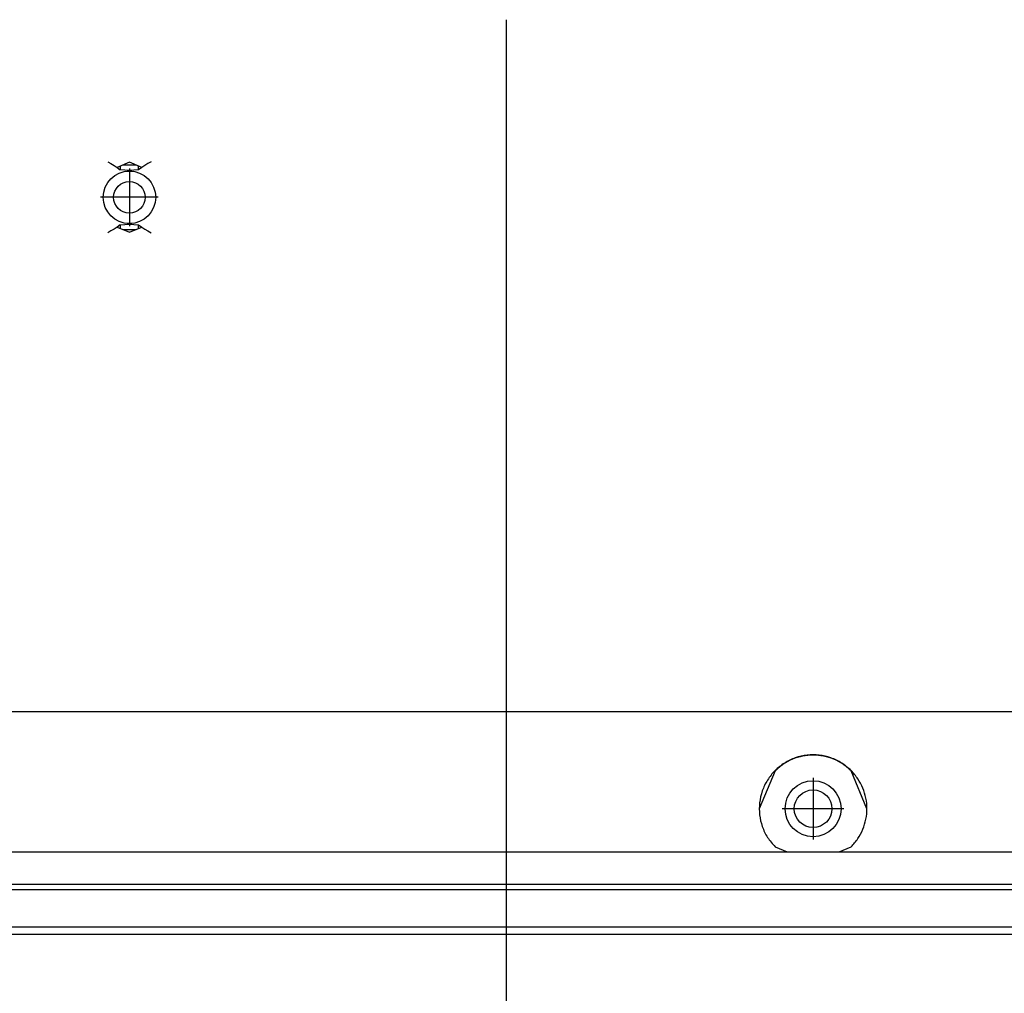
# Model space of a CAD drawing. Units: millimetres. Extents: x 133 to 343, y 268 to 565.
# Drawn here: x 280 to 289, y 436 to 445 of the extents above; entities that cross this region are included whole.
import ezdxf

# ---------------------------------------------------------------- set-up
doc = ezdxf.new("R2010")
doc.units = ezdxf.units.MM
doc.linetypes.add('DOT_CENTER', pattern=[14, 12, -1, 0, -1])
doc.layers.add('1', color=7, linetype='Continuous')
doc.styles.add('CONVERTER_13', font='txt.shx', dxfattribs={"width": 0.9})
doc.dimstyles.new('ME10_DIM_20', dxfattribs={"dimtxt": 20, "dimasz": 25, "dimexe": 10, "dimexo": 10, "dimgap": 20, "dimtad": 1, "dimdec": 0, "dimdsep": 46, "dimtxsty": 'CONVERTER_13', "dimsah": 1, "dimcen": 0.09, "dimclrd": 2, "dimclre": 2, "dimclrt": 1, "dimadec": 0, "dimazin": 0, "dimtfac": 1, "dimtdec": 4, "dimtix": 1, "dimtmove": 0, "dimatfit": 3, "dimfxl": 0, "dimtolj": 1, "dimtzin": 0, "dimarcsym": 0})

# ---------------------------------------------------------------- blocks, each defined once
blk = doc.blocks.new('721948_00__188', base_point=(2702.416, 4363.693))
at = {"color": 4, "linetype": 'Continuous'}
blk.add_line((3009.916, 4363.693), (2738.916, 4363.693), dxfattribs=at)
blk = doc.blocks.new('660863_00__189', base_point=(2686.055, 4364.393))
at = {"color": 4, "linetype": 'Continuous'}
for p, q in [((3051.416, 4384.393), (2697.416, 4384.393)), ((2870.88, 4378.903), (2869.421, 4375.38)), ((2879.411, 4375.38), (2877.952, 4378.903)), ((2870.88, 4371.858), (2872.002, 4371.393)), ((2876.83, 4371.393), (2877.952, 4371.858)), ((2730.823, 4371.393), (3018.009, 4371.393)), ((2730.823, 4368.393), (3018.009, 4368.393)), ((2730.823, 4367.898), (3018.009, 4367.898)), ((3018.009, 4367.863), (2730.823, 4367.863)), ((3018.009, 4364.393), (2730.823, 4364.393))]:
    blk.add_line(p, q, dxfattribs=at)
for points in [[(2877.952, 4378.929), (2877.076, 4379.627), (2876.067, 4380.113), (2874.976, 4380.362), (2873.856, 4380.362), (2872.765, 4380.113), (2871.756, 4379.627), (2870.88, 4378.929), (2870.182, 4378.054), (2869.697, 4377.045), (2869.447, 4375.953), (2869.447, 4374.834), (2869.697, 4373.742), (2870.182, 4372.733), (2870.88, 4371.858)], [(2877.952, 4378.903), (2877.194, 4379.524), (2876.329, 4379.987), (2875.391, 4380.271), (2874.416, 4380.367), (2873.441, 4380.271), (2872.503, 4379.987), (2871.638, 4379.524), (2870.88, 4378.903)], [(2877.952, 4371.858), (2878.573, 4372.616), (2879.035, 4373.48), (2879.32, 4374.418), (2879.416, 4375.393), (2879.32, 4376.369), (2879.035, 4377.307), (2878.573, 4378.171), (2877.952, 4378.929)]]:
    blk.add_spline(points, degree=3, dxfattribs=at)
blk = doc.blocks.new('702458_00__192', base_point=(2694.462, 4365.193))
at = {"color": 4, "linetype": 'Continuous'}
blk.add_circle((2874.416, 4375.393), 1.75, dxfattribs=at)
blk = doc.blocks.new('702745_00__205', base_point=(2683.916, 4372.793))
at = {"color": 4, "linetype": 'Continuous'}
for p, q in [((2810.916, 4435.443), (2809.763, 4434.966)), ((2812.069, 4434.966), (2810.916, 4435.443)), ((2809.763, 4429.421), (2810.916, 4428.943)), ((2810.916, 4428.943), (2812.069, 4429.421))]:
    blk.add_line(p, q, dxfattribs=at)
blk.add_circle((2874.416, 4375.393), 2.6, dxfattribs=at)
at = {"layer": '1', "color": 2, "linetype": 'DOT_CENTER'}
for p, q in [((2874.416, 4378.253), (2874.416, 4372.533)), ((2877.276, 4375.393), (2871.556, 4375.393))]:
    blk.add_line(p, q, dxfattribs=at)
blk = doc.blocks.new('650548_00_chiusa_1_1_1__206', base_point=(2809.202, 4429.068))
at = {"color": 4, "linetype": 'Continuous'}
blk.add_line((2809.49, 4429.244), (2809.202, 4429.068), dxfattribs=at)
blk = doc.blocks.new('791152_00__217', base_point=(2683.916, 4372.793))
for name, p in [('702745_00__205', (2683.916, 4372.793)), ('650548_00_chiusa_1_1_1__206', (2809.202, 4429.068))]:
    blk.add_blockref(name, p)
blk = doc.blocks.new('702745_01__222', base_point=(2683.916, 4372.793))
at = {"color": 4, "linetype": 'Continuous'}
for p, q in [((2810.916, 4435.443), (2809.763, 4434.966)), ((2812.069, 4434.966), (2810.916, 4435.443)), ((2809.763, 4429.421), (2810.916, 4428.943)), ((2810.916, 4428.943), (2812.069, 4429.421))]:
    blk.add_line(p, q, dxfattribs=at)
blk.add_circle((2874.416, 4375.393), 2.6, dxfattribs=at)
blk = doc.blocks.new('650548_00_chiusa_1_1_1_1__225', base_point=(2808.478, 4428.902))
at = {"color": 4, "linetype": 'Continuous'}
for p, q in [((2808.913, 4435.485), (2809.202, 4435.318)), ((2812.919, 4435.485), (2812.63, 4435.318)), ((2809.202, 4435.318), (2809.49, 4435.143)), ((2809.49, 4435.143), (2809.778, 4434.956)), ((2809.778, 4434.956), (2810.066, 4434.756)), ((2810.066, 4435.091), (2810.066, 4434.756)), ((2810.501, 4434.709), (2810.066, 4434.756)), ((2811.52, 4435.193), (2810.312, 4435.193)), ((2810.703, 4434.698), (2810.501, 4434.709)), ((2810.839, 4434.694), (2810.703, 4434.698)), ((2810.992, 4434.694), (2810.839, 4434.694)), ((2811.128, 4434.698), (2810.992, 4434.694)), ((2811.33, 4434.709), (2811.128, 4434.698)), ((2811.766, 4434.756), (2811.33, 4434.709)), ((2811.766, 4434.756), (2811.766, 4435.091)), ((2812.054, 4434.956), (2811.766, 4434.756)), ((2812.342, 4435.143), (2812.054, 4434.956)), ((2812.63, 4435.318), (2812.342, 4435.143)), ((2809.49, 4429.244), (2809.202, 4429.068)), ((2809.778, 4429.431), (2809.49, 4429.244)), ((2810.066, 4429.631), (2809.778, 4429.431)), ((2810.066, 4429.631), (2810.501, 4429.678)), ((2810.066, 4429.631), (2810.066, 4429.295)), ((2810.312, 4429.193), (2811.52, 4429.193)), ((2810.501, 4429.678), (2810.703, 4429.689)), ((2810.703, 4429.689), (2810.839, 4429.693)), ((2810.839, 4429.693), (2810.992, 4429.693)), ((2810.992, 4429.693), (2811.128, 4429.689)), ((2811.128, 4429.689), (2811.33, 4429.678)), ((2811.33, 4429.678), (2811.766, 4429.631)), ((2811.766, 4429.295), (2811.766, 4429.631)), ((2811.766, 4429.631), (2812.054, 4429.431)), ((2812.054, 4429.431), (2812.342, 4429.244)), ((2812.342, 4429.244), (2812.63, 4429.068)), ((2809.202, 4429.068), (2808.913, 4428.902)), ((2812.63, 4429.068), (2812.919, 4428.902))]:
    blk.add_line(p, q, dxfattribs=at)
for radius in [2.438, 1.467]:
    blk.add_circle((2810.916, 4432.193), radius, dxfattribs=at)
at = {"layer": '1', "color": 2, "linetype": 'DOT_CENTER'}
for p, q in [((2810.916, 4434.875), (2810.916, 4429.512)), ((2813.597, 4432.193), (2808.235, 4432.193))]:
    blk.add_line(p, q, dxfattribs=at)
blk = doc.blocks.new('791153_00__241', base_point=(2683.916, 4372.793))
for name, p in [('702745_01__222', (2683.916, 4372.793)), ('650548_00_chiusa_1_1_1_1__225', (2808.478, 4428.902))]:
    blk.add_blockref(name, p)
blk = doc.blocks.new('AC-46__244', base_point=(2681.416, 4361.993))
for name, p in [('791152_00__217', (2683.916, 4372.793)), ('791153_00__241', (2683.916, 4372.793)), ('660863_00__189', (2686.055, 4364.393)), ('702458_00__192', (2694.462, 4365.193)), ('721948_00__188', (2702.416, 4363.693))]:
    blk.add_blockref(name, p)
blk = doc.blocks.new('*D333')
at = {"layer": '1', "color": 2, "linetype": 'Continuous'}
for p, q in [((2845.916, 4448.693), (2845.916, 4210.844)), ((2681.416, 4354.493), (2681.416, 4210.844)), ((2845.916, 4220.844), (2681.416, 4220.844))]:
    blk.add_line(p, q, dxfattribs=at)
at = {"layer": '1', "color": 2}
for points in [[(2706.416, 4224.135), (2706.416, 4217.552), (2681.416, 4220.844)], [(2820.916, 4217.552), (2820.916, 4224.135), (2845.916, 4220.844)]]:
    blk.add_solid(points, dxfattribs=at)
at = {"layer": '1', "color": 1, "insert": (2741.945, 4240.844), "char_height": 20, "attachment_point": 7, "rotation": 0.00014, "line_spacing_factor": 0.60024, "style": 'CONVERTER_13'}
blk.add_mtext('\\C1;\\C1;164\\C1;', dxfattribs=at)
blk = doc.blocks.new('Dettaglio1__245', base_point=(2872.019, 4430.073))
blk.add_blockref('AC-46__244', (2681.416, 4361.993))
at = {"layer": '1'}
dim = blk.add_linear_dim(base=(2845.915977, 4220.843719), p1=(2681.415978, 4364.493404), p2=(2845.915977, 4458.693405), dimstyle='ME10_DIM_20', override={"dimpost": '<>'}, dxfattribs=at)
dim.commit()
dim.dimension.update_dxf_attribs({"geometry": '*D333', "text_midpoint": (2762.944576, 4250.843719), "text_rotation": 0.000139})

msp = doc.modelspace()

# ---------------------------------------------------------------- block references
at = {"xscale": 0.1, "yscale": 0.1, "zscale": 0.1}
msp.add_blockref('Dettaglio1__245', (287.2019, 443.0073), dxfattribs=at)

doc.saveas('drawing.dxf')
